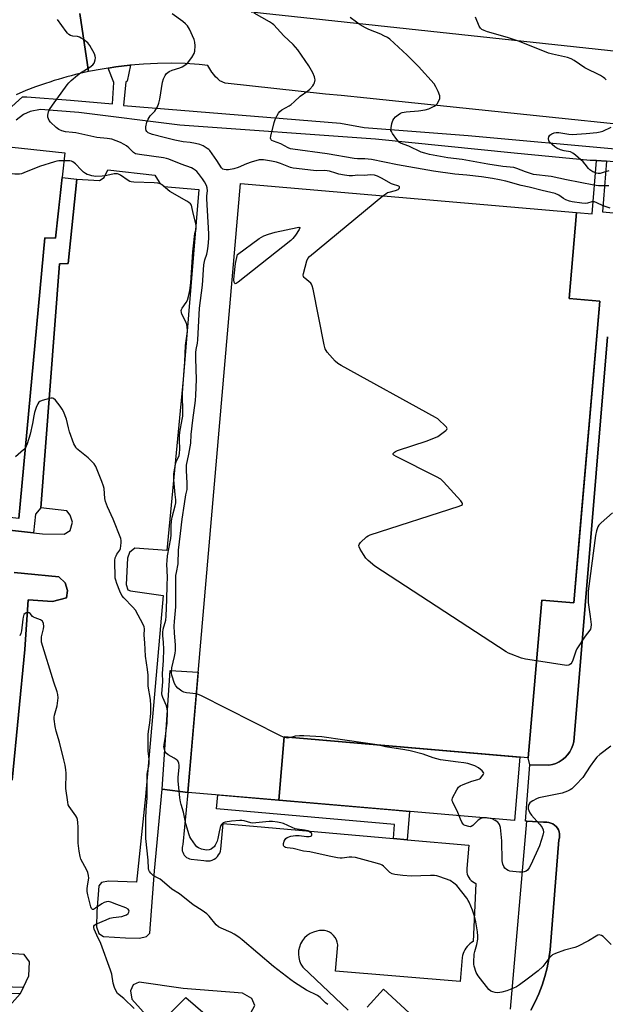
# Model space of a CAD drawing. Units: inches. Extents: x 1243766 to 1249766, y 529454 to 533455.
# Drawn here: x 1244708 to 1244961, y 530140 to 530566 of the extents above; entities that cross this region are included whole.
import ezdxf

# ---------------------------------------------------------------- set-up
doc = ezdxf.new("R2010")
doc.units = ezdxf.units.IN
doc.header["$MEASUREMENT"] = 0
for name, color, linetype in [('BLDG-Footprint', 5, 'Continuous'), ('CULTRL-Pad', 6, 'Continuous'), ('TRANS-Non Street Sidewalk', 7, 'Continuous'), ('TRANS-Parking Lot', 4, 'Continuous'), ('TRANS-Road', 130, 'Continuous'), ('TRANS-Street Sidewalk', 7, 'Continuous'), ('Undefined', 1, 'Continuous')]:
    doc.layers.add(name, color=color, linetype=linetype)

msp = doc.modelspace()

# ---------------------------------------------------------------- linework, layer by layer
at = {"layer": 'BLDG-Footprint'}
for points, elevation in [([(1244727.42, 530508.2), (1244723.37, 530471.3), (1244718.78, 530471.49), (1244707.49, 530350.14), (1244666.81, 530354.6), (1244682.52, 530497.87), (1244697.46, 530496.24), (1244699.11, 530511.3)], 418.56), ([(1244958.72, 530444.14), (1244947.43, 530313.76), (1244933.63, 530314.95), (1244927.72, 530246.68), (1244822.26, 530255.81), (1244819.89, 530228.42), (1244780.55, 530231.82), (1244803.33, 530495.02), (1244948.59, 530482.44), (1244945.38, 530445.3)], 423.78)]:
    msp.add_lwpolyline(points, close=True, dxfattribs=dict(at, elevation=elevation))
at = {"layer": 'CULTRL-Pad'}
msp.add_lwpolyline([(1244924.05, 530247), (1244921.77, 530219.7), (1244819.89, 530228.42), (1244822.26, 530255.81)], close=True, dxfattribs=at)
at = {"layer": 'TRANS-Non Street Sidewalk'}
for points in [[(1244962, 530428.72), (1244947.46, 530253.72), (1244947.06, 530252.19), (1244946.47, 530250.71), (1244945.71, 530249.33), (1244944.78, 530248.04), (1244943.69, 530246.89), (1244942.47, 530245.88), (1244941.13, 530245.03), (1244939.7, 530244.35), (1244938.19, 530243.86), (1244936.63, 530243.56), (1244928.42, 530243.72), (1244927.72, 530246.68), (1244933.63, 530314.95), (1244947.43, 530313.76), (1244949.94, 530342.72), (1244958.72, 530444.14), (1244945.38, 530445.3), (1244948.59, 530482.44), (1244955.33, 530481.86), (1244957.33, 530504.89), (1244961.4, 530504.71)], [(1244961.54, 530504.7), (1244959.8, 530482.71), (1244964.67, 530482.32)], [(1244707.49, 530350.14), (1244718.78, 530471.49), (1244723.37, 530471.3), (1244726.26, 530497.6), (1244732.54, 530496.91), (1244728.76, 530460.43), (1244725.02, 530460.29), (1244717.01, 530354.77), (1244714.65, 530352.1), (1244713.77, 530344.04), (1244662.99, 530349.58)], [(1244705.52, 530326.85), (1244709.9, 530326.45), (1244724.84, 530325.03), (1244727.5, 530322.46), (1244728.52, 530319.02), (1244728.07, 530315.93), (1244722.09, 530314.35), (1244711.53, 530315.11), (1244710.09, 530293.56), (1244704.58, 530237.04)], [(1244694.99, 530148.07), (1244709.48, 530147.65), (1244708.09, 530144.79), (1244694.15, 530145.22)]]:
    msp.add_lwpolyline(points, dxfattribs=at)
msp.add_lwpolyline([(1244875.36, 530211.34), (1244869.45, 530211.86), (1244869.99, 530217.97), (1244792.96, 530224.72), (1244793.5, 530230.7), (1244819.89, 530228.42), (1244870.54, 530224.08), (1244876.45, 530223.58)], close=True, dxfattribs=at)
at = {"layer": 'TRANS-Parking Lot'}
for points in [[(1244662.99, 530349.58, 0), (1244713.77, 530344.04, 0), (1244717.75, 530343.6, 0), (1244727.12, 530343.46, 0), (1244729.71, 530344.97, 0), (1244730.76, 530348.6, 0), (1244729.76, 530351.59, 0), (1244728.24, 530353.48, 0), (1244717.01, 530354.77, 0), (1244725.02, 530460.29, 0), (1244728.76, 530460.43, 0), (1244732.54, 530496.91, 0), (1244742.35, 530496.36, 0), (1244744.39, 530497.57, 0), (1244746.03, 530500.94, 0), (1244766.26, 530498.6, 0), (1244768.2, 530495.55, 0), (1244770.24, 530493.75, 0), (1244785.36, 530492.41, 0), (1244778.52, 530410.25, 0), (1244771.44, 530336.43, 0), (1244757.64, 530337.31, 0), (1244755.31, 530335.46, 0), (1244754.51, 530333.1, 0), (1244753.97, 530321.73, 0), (1244754.66, 530319.32, 0), (1244755.73, 530318.92, 0), (1244769.87, 530316.89, 0), (1244762.26, 530230.06, 0), (1244758.33, 530192.95, 0), (1244746.24, 530193.45, 0), (1244743.27, 530192.81, 0), (1244742.11, 530191.41, 0), (1244741.19, 530180.37, 0), (1244741.03, 530173.69, 0), (1244742.06, 530170.77, 0), (1244744.04, 530169.47, 0), (1244753.6, 530168.98, 0), (1244759.74, 530168.79, 0), (1244762.69, 530169.53, 0), (1244764.17, 530170.9, 0), (1244766.19, 530197.89, 0), (1244769.47, 530233.14, 0), (1244780.55, 530231.82, 0), (1244778.45, 530209.34, 0), (1244778.22, 530208.67, 0), (1244778.09, 530207.98, 0), (1244778.07, 530207.28, 0), (1244778.16, 530206.58, 0), (1244778.35, 530205.9, 0), (1244778.64, 530205.26, 0), (1244779.03, 530204.67, 0), (1244779.51, 530204.15, 0), (1244780.06, 530203.71, 0), (1244780.67, 530203.37, 0), (1244781.33, 530203.11, 0), (1244782.01, 530202.96, 0), (1244787.45, 530202.4, 0), (1244788.35, 530202.22, 0), (1244789.26, 530202.19, 0), (1244790.17, 530202.29, 0), (1244791.05, 530202.54, 0), (1244791.89, 530202.92, 0), (1244792.65, 530203.43, 0), (1244793.33, 530204.04, 0), (1244793.9, 530204.76, 0), (1244794.36, 530205.55, 0), (1244794.69, 530206.41, 0), (1244794.87, 530207.3, 0), (1244795.85, 530218.38, 0), (1244869.45, 530211.86, 0), (1244875.36, 530211.34, 0), (1244902.09, 530208.97, 0), (1244901.21, 530198.97, 0), (1244901.15, 530198.15, 0), (1244901.2, 530197.33, 0), (1244901.36, 530196.53, 0), (1244901.63, 530195.76, 0), (1244902, 530195.03, 0), (1244902.47, 530194.35, 0), (1244903.02, 530193.75, 0), (1244903.65, 530193.23, 0), (1244904.35, 530192.8, 0), (1244905.1, 530192.47, 0), (1244903.99, 530167.41, 0), (1244903.24, 530166.94, 0), (1244902.55, 530166.41, 0), (1244901.9, 530165.82, 0), (1244901.31, 530165.16, 0), (1244900.79, 530164.47, 0), (1244900.32, 530163.71, 0), (1244899.93, 530162.93, 0), (1244899.61, 530162.12, 0), (1244899.37, 530161.28, 0), (1244899.2, 530160.41, 0), (1244898.36, 530150.07, 0), (1244844.48, 530154.47, 0), (1244845.42, 530165.98, 0), (1244845.21, 530167.08, 0), (1244844.83, 530168.13, 0), (1244844.28, 530169.11, 0), (1244843.59, 530169.99, 0), (1244842.76, 530170.75, 0), (1244841.82, 530171.36, 0), (1244840.79, 530171.81, 0), (1244839.7, 530172.09, 0), (1244838.58, 530172.18, 0), (1244837.46, 530172.1, 0), (1244836.37, 530171.84, 0), (1244834.9, 530171.43, 0), (1244833.5, 530170.79, 0), (1244832.22, 530169.95, 0), (1244831.08, 530168.92, 0), (1244830.12, 530167.73, 0), (1244829.35, 530166.4, 0), (1244828.79, 530164.97, 0), (1244828.46, 530163.47, 0), (1244828.36, 530161.94, 0), (1244828.5, 530160.42, 0), (1244828.87, 530158.93, 0), (1244829.46, 530157.51, 0), (1244830.26, 530156.21, 0), (1244849.93, 530137.72, 0)], [(1244928.92, 530137.73, 0), (1244930.72, 530141.21, 0), (1244932.33, 530144.79, 0), (1244933.72, 530148.46, 0), (1244934.91, 530152.2, 0), (1244935.88, 530156, 0), (1244936.63, 530159.85, 0), (1244937.17, 530163.74, 0), (1244940.96, 530211.24, 0), (1244941.21, 530212.11, 0), (1244941.32, 530213, 0), (1244941.28, 530213.9, 0), (1244941.11, 530214.78, 0), (1244940.8, 530215.62, 0), (1244940.36, 530216.4, 0), (1244939.8, 530217.11, 0), (1244939.14, 530217.71, 0), (1244938.38, 530218.2, 0), (1244937.57, 530218.57, 0), (1244936.7, 530218.81, 0), (1244935.8, 530218.91, 0), (1244934.34, 530218.98, 0), (1244927.2, 530219.36, 0), (1244926.6, 530219.39, 0), (1244928.42, 530243.72, 0), (1244936.63, 530243.56, 0), (1244938.19, 530243.86, 0), (1244939.7, 530244.35, 0), (1244941.13, 530245.03, 0), (1244942.47, 530245.88, 0), (1244943.69, 530246.89, 0), (1244944.78, 530248.04, 0), (1244945.71, 530249.33, 0), (1244946.47, 530250.71, 0), (1244947.06, 530252.19, 0), (1244947.46, 530253.72, 0), (1244962, 530428.72, 0)], [(1244704.58, 530237.04, 0), (1244710.09, 530293.56, 0), (1244711.53, 530315.11, 0), (1244722.09, 530314.35, 0), (1244728.07, 530315.93, 0), (1244728.52, 530319.02, 0), (1244727.5, 530322.46, 0), (1244724.84, 530325.03, 0), (1244709.9, 530326.45, 0), (1244705.52, 530326.85, 0)], [(1244699.9, 530135.48, 0), (1244708.09, 530144.79, 0), (1244709.48, 530147.65, 0), (1244711.89, 530152.55, 0), (1244712.08, 530158.61, 0), (1244709.85, 530161.68, 0), (1244698.22, 530162.44, 0)], [(1244858.07, 530138.98, 0), (1244865.21, 530146.71, 0), (1244896.71, 530117.63, 0)]]:
    msp.add_polyline3d(points, dxfattribs=at)
msp.add_polyline3d([(1244798.54, 530126.8, 0), (1244807.79, 530136.58, 0), (1244809.61, 530139.72, 0), (1244808.24, 530142.7, 0), (1244804.27, 530145.07, 0), (1244778.52, 530147.01, 0), (1244759.5, 530149.71, 0), (1244756.93, 530148.56, 0), (1244755.85, 530146.04, 0), (1244756.4, 530142.4, 0), (1244763.86, 530134.1, 0), (1244766.4, 530132.44, 0), (1244769.6, 530133.01, 0), (1244779.7, 530143.2, 0)], close=True, dxfattribs=at)
at = {"layer": 'TRANS-Road'}
for points in [[(1245048.93, 530512.02), (1244857.91, 530531.82), (1244846.81, 530532.97), (1244840.07, 530533.67), (1244796.74, 530538.37), (1244794.43, 530539.37), (1244793.48, 530540.23), (1244792.59, 530541.15), (1244791.75, 530542.12), (1244790.97, 530543.14), (1244789.15, 530546.07), (1244785.42, 530546.45), (1244779.43, 530546.83), (1244773.42, 530546.99), (1244767.42, 530546.93), (1244761.42, 530546.65), (1244755.81, 530546.18), (1244755.43, 530546.15), (1244749.47, 530545.43), (1244746.19, 530544.91), (1244743.54, 530544.49), (1244737.64, 530543.34), (1244733.85, 530568.49)], [(1244807.89, 530569.23), (1244988.86, 530549.81)]]:
    msp.add_lwpolyline(points, dxfattribs=at)
msp.add_lwpolyline([(1244780.55, 530231.82), (1244769.47, 530233.14), (1244772.98, 530284.54), (1244785.04, 530283.72)], close=True, dxfattribs=at)
msp.add_polyline3d([(1244733.85, 530568.49, 0), (1244737.64, 530543.34, 0), (1244735.76, 530542.94, 0), (1244733.88, 530542.5, 0), (1244732, 530542.05, 0), (1244730.14, 530541.58, 0), (1244728.27, 530541.08, 0), (1244726.42, 530540.56, 0), (1244724.57, 530540.01, 0), (1244722.73, 530539.45, 0), (1244720.89, 530538.85, 0), (1244719.06, 530538.24, 0), (1244714.74, 530536.83, 0), (1244710.49, 530535.2, 0), (1244706.33, 530533.35, 0)], dxfattribs=at)
at = {"layer": 'TRANS-Street Sidewalk'}
for points in [[(1244694.76, 530519.61), (1244709.06, 530532.4), (1244710.91, 530532.53), (1244729.84, 530531), (1244747.95, 530529.37), (1244748.64, 530538.63), (1244746.19, 530544.91), (1244749.47, 530545.43), (1244755.43, 530546.15), (1244755.81, 530546.18), (1244754.29, 530539.2), (1244753.78, 530538.89), (1244752.81, 530528.73), (1244846.64, 530521.08), (1244856.86, 530519.25), (1244901.76, 530515.76), (1244968.57, 530509.68)], [(1245225.11, 530478.1), (1245215.6, 530479.31), (1245215.47, 530481.69), (1245180.72, 530485.19), (1245121.47, 530490.08), (1245109.6, 530491.19), (1245068.34, 530495.04), (1245066.6, 530495.19), (1245012.96, 530500.02), (1244961.54, 530504.7), (1244961.4, 530504.71), (1244957.33, 530504.89), (1244954.53, 530505.01), (1244921.65, 530508.17), (1244861.71, 530514.17), (1244777.16, 530520.23), (1244733.38, 530525.62), (1244716.91, 530526.96), (1244712.36, 530526.19), (1244709.48, 530524.77), (1244706.36, 530522.35)], [(1244920.1, 530138.16), (1244927.2, 530219.36), (1244934.34, 530218.98), (1244935.8, 530218.91), (1244936.7, 530218.81), (1244937.57, 530218.57), (1244938.38, 530218.2), (1244939.14, 530217.71), (1244939.8, 530217.11), (1244940.36, 530216.4), (1244940.8, 530215.62), (1244941.11, 530214.78), (1244941.28, 530213.9), (1244941.32, 530213), (1244941.21, 530212.11), (1244940.96, 530211.24), (1244937.17, 530163.74), (1244936.63, 530159.85), (1244935.88, 530156), (1244934.91, 530152.2), (1244933.72, 530148.46), (1244932.33, 530144.79), (1244930.72, 530141.21), (1244928.92, 530137.73)]]:
    msp.add_lwpolyline(points, dxfattribs=at)
at = {"layer": 'Undefined'}
for points, elevation in [([(1244864.94, 530489.69), (1244866.11, 530490.59), (1244866.86, 530491.04), (1244867.63, 530491.31), (1244870.41, 530492.01), (1244871.47, 530492.42), (1244871.99, 530492.88), (1244872.11, 530493.24), (1244872.06, 530493.58), (1244871.78, 530493.85), (1244871.34, 530494.04), (1244869.5, 530494.54), (1244868.69, 530494.85), (1244864.32, 530497.31), (1244862.53, 530498.11), (1244861.22, 530498.53), (1244859.6, 530498.69), (1244856.92, 530498.48), (1244854.03, 530498.55), (1244851.73, 530498.27), (1244850.31, 530498.3), (1244848.35, 530498.54), (1244845.86, 530499.06), (1244844.5, 530499.4), (1244841.86, 530500.28), (1244840.81, 530500.5), (1244839.67, 530500.55), (1244836.05, 530500.45), (1244827.51, 530501.43), (1244826.08, 530501.66), (1244824.96, 530501.94), (1244820.64, 530503.63), (1244818.97, 530504.15), (1244816.7, 530504.68), (1244813.26, 530505.24), (1244812.21, 530505.27), (1244811.41, 530505.19), (1244807.94, 530504.28), (1244805.91, 530503.55), (1244802.38, 530501.96), (1244800.49, 530501.29), (1244798.2, 530500.92), (1244797.08, 530500.9), (1244796.28, 530501), (1244795.65, 530501.26), (1244795.09, 530501.77), (1244793.11, 530504.96), (1244790.02, 530509.23), (1244789.62, 530509.64), (1244788.93, 530510.18), (1244787.13, 530511.25), (1244785.79, 530511.81), (1244783.86, 530512.35), (1244781.62, 530512.73), (1244778.54, 530513.03), (1244774.91, 530513.69), (1244770.4, 530514.93), (1244765.36, 530516.2), (1244764.07, 530516.61), (1244763.37, 530516.96), (1244762.78, 530517.48), (1244762.5, 530517.9), (1244762.35, 530518.65), (1244762.44, 530519.47), (1244762.9, 530521.46), (1244763.37, 530522.83), (1244764.34, 530524.28), (1244766.23, 530526.33), (1244766.73, 530526.97), (1244767.41, 530528.18), (1244768.08, 530529.69), (1244768.48, 530531.41), (1244769.58, 530538.81), (1244770.03, 530540.17), (1244770.73, 530541.7), (1244771.39, 530542.57), (1244772.55, 530543.36), (1244773.85, 530543.96), (1244777.13, 530545.01), (1244778.17, 530545.42), (1244779.31, 530546.11), (1244780.37, 530547), (1244782.32, 530549.47), (1244783.38, 530551.13), (1244783.63, 530552.19), (1244783.69, 530554.45), (1244783.58, 530556.13), (1244783.28, 530557.22), (1244781.24, 530561.71), (1244780.36, 530563.2), (1244779.57, 530564.06), (1244778.48, 530565.06), (1244773.78, 530568.31)], 424), ([(1244963.17, 530484.37), (1244960.11, 530485.38), (1244957.48, 530486.65), (1244956.4, 530487.01), (1244955.27, 530487.02), (1244953.45, 530486.49), (1244952.66, 530486.42), (1244950.89, 530486.54), (1244946.73, 530487.06), (1244945.6, 530487.35), (1244943.98, 530488), (1244942.99, 530488.56), (1244940.92, 530489.98), (1244939.39, 530490.64), (1244933.83, 530491.93), (1244928.22, 530493.45), (1244924.69, 530494.17), (1244918.02, 530495.95), (1244915.38, 530496.57), (1244912.25, 530497.17), (1244907.58, 530497.94), (1244901.23, 530498.66), (1244896.06, 530499.09), (1244886.84, 530500.3), (1244871.19, 530503.1), (1244859.97, 530505.37), (1244857.04, 530505.64), (1244853.89, 530505.67), (1244852.56, 530505.77), (1244840.78, 530507.76), (1244826, 530509.81), (1244824.92, 530510.04), (1244823.95, 530510.38), (1244820.81, 530512.17), (1244817.61, 530513.27), (1244816.92, 530513.62), (1244816.58, 530513.94), (1244816.46, 530514.14), (1244816.37, 530514.61), (1244816.45, 530515.42), (1244817.89, 530521.43), (1244818.47, 530523.08), (1244819.8, 530525.39), (1244820.35, 530526.07), (1244821.22, 530526.77), (1244824.39, 530528.55), (1244825.32, 530529.15), (1244826.59, 530530.25), (1244829.15, 530532.78), (1244832.48, 530535.03), (1244833.33, 530535.75), (1244834.63, 530537.25), (1244835.08, 530537.96), (1244835.3, 530538.47), (1244835.57, 530539.81), (1244835.54, 530540.34), (1244835.35, 530541.1), (1244834.58, 530542.85), (1244832.86, 530545.79), (1244828.08, 530552.78), (1244826.1, 530555.06), (1244822.05, 530558.89), (1244817.79, 530563.51), (1244817.12, 530564.08), (1244815.89, 530564.88), (1244809.23, 530568.69)], 426), ([(1244962.66, 530493.97), (1244958.16, 530494.03), (1244956.1, 530494.3), (1244944.32, 530496.6), (1244937.67, 530497.99), (1244930.01, 530498.93), (1244926.5, 530500.02), (1244922.82, 530501.49), (1244921.57, 530501.87), (1244916.77, 530502.32), (1244910.29, 530503.3), (1244899.19, 530505.37), (1244892.92, 530506.14), (1244885.07, 530507.54), (1244883.1, 530508.05), (1244881.46, 530508.6), (1244876.18, 530511.14), (1244872.57, 530512.42), (1244871.89, 530512.86), (1244870.93, 530513.97), (1244869.03, 530516.66), (1244868.6, 530517.42), (1244868.41, 530517.94), (1244868.42, 530519.01), (1244868.8, 530520.95), (1244869.2, 530522.3), (1244869.59, 530523.02), (1244870.39, 530523.83), (1244871.53, 530524.74), (1244872.5, 530525.36), (1244873.28, 530525.68), (1244874.97, 530526), (1244880.27, 530526.34), (1244883.14, 530526.79), (1244884.81, 530527.23), (1244887.14, 530528.4), (1244887.84, 530528.88), (1244888.4, 530529.5), (1244889.1, 530530.75), (1244889.51, 530531.79), (1244889.58, 530532.32), (1244889.52, 530532.85), (1244888.79, 530534.73), (1244887.78, 530536.85), (1244887.01, 530538.08), (1244880.29, 530545.57), (1244875.42, 530550.48), (1244867.85, 530557.35), (1244866.92, 530558.05), (1244865.34, 530558.89), (1244864, 530559.51), (1244858.78, 530561.59), (1244857.37, 530562.3), (1244855.15, 530563.63), (1244853.48, 530564.73), (1244850.82, 530566.71)], 428), ([(1244961.47, 530539.76), (1244960.9, 530540.36), (1244960.25, 530540.88), (1244959.02, 530541.61), (1244952.23, 530544.98), (1244947.62, 530548.13), (1244946.38, 530548.88), (1244944.77, 530549.43), (1244938.21, 530550.84), (1244936.53, 530551.29), (1244924.03, 530556.33), (1244918.81, 530558.13), (1244910.08, 530560.6), (1244908.74, 530561.13), (1244907.72, 530561.63), (1244907.07, 530562.11), (1244906.47, 530563.06), (1244904.9, 530566.92)], 430), ([(1244784.23, 530274.41), (1244779.97, 530274.87), (1244778.87, 530275.09), (1244777.93, 530275.57), (1244776.27, 530276.88), (1244775.35, 530277.84), (1244774.85, 530278.81), (1244773.7, 530282.43), (1244773.52, 530283.28), (1244773.48, 530283.94), (1244773.7, 530285.6), (1244774.84, 530290.52), (1244775.07, 530291.93), (1244775.17, 530293.07), (1244775.18, 530295.38), (1244774.77, 530300.73), (1244774.72, 530303.68), (1244774.81, 530305.62), (1244775.35, 530312.05), (1244775.44, 530325.5), (1244775.61, 530326.85), (1244776.37, 530330.66), (1244776.47, 530336.51), (1244777.4, 530343.67), (1244778.1, 530349.94), (1244779.19, 530356.57), (1244779.7, 530360.36), (1244780.23, 530362.75), (1244780.31, 530365.41), (1244779.99, 530370.92), (1244780.01, 530373.2), (1244781, 530378.05), (1244781.8, 530382.81), (1244782.06, 530386.56), (1244782.7, 530392.67), (1244783.82, 530401.16), (1244784.07, 530403.52), (1244784.34, 530410.33), (1244784.03, 530419.35), (1244784.02, 530421.92), (1244784.16, 530423.23), (1244784.73, 530426.02), (1244784.92, 530427.44), (1244785.64, 530441.17), (1244786.86, 530451), (1244787.5, 530459.87), (1244787.91, 530461.99), (1244788.72, 530464.42), (1244789.11, 530465.87), (1244789.39, 530467.93), (1244789.59, 530471.2), (1244789.59, 530473.25), (1244788.74, 530488.37), (1244788.78, 530489.6), (1244789.08, 530491.8), (1244788.96, 530493.1), (1244788.61, 530494.18), (1244787.8, 530495.73), (1244786.97, 530496.96), (1244785.18, 530499.33), (1244784.41, 530500.22), (1244783.78, 530500.77), (1244782.87, 530501.41), (1244782.1, 530501.79), (1244777.69, 530503.41), (1244772.34, 530505.53), (1244771.41, 530505.82), (1244770.05, 530506.08), (1244759.66, 530507.5), (1244757.98, 530507.87), (1244757.02, 530508.45), (1244755.08, 530510.36), (1244754, 530511.26), (1244753.1, 530511.89), (1244751.4, 530512.74), (1244747.67, 530514.14), (1244745.67, 530514.5), (1244741.27, 530514.91), (1244732.17, 530516.89), (1244730.75, 530517.11), (1244727.67, 530517.36), (1244726.04, 530517.8), (1244724.75, 530518.34), (1244723.58, 530519.2), (1244721.22, 530521.53), (1244720.67, 530522.21), (1244720.26, 530522.92), (1244720, 530523.68), (1244719.99, 530524.52), (1244720.29, 530525.95), (1244720.75, 530526.99), (1244722.01, 530528.84), (1244728.41, 530537.62), (1244729.16, 530538.53), (1244730.17, 530539.55), (1244732.84, 530541.85), (1244734.2, 530542.84), (1244738.15, 530545.27), (1244739.48, 530546.33), (1244740, 530546.95), (1244740.24, 530547.43), (1244740.54, 530548.46), (1244740.65, 530549.26), (1244740.57, 530550.05), (1244740.15, 530551.1), (1244738.16, 530554.67), (1244737.29, 530555.81), (1244735.42, 530557.24), (1244734.43, 530557.88), (1244733.66, 530558.28), (1244732.89, 530558.48), (1244730.8, 530558.71), (1244729.83, 530559.04), (1244729.17, 530559.42), (1244728.56, 530560), (1244728.01, 530560.67), (1244724.21, 530565.86)], 422), ([(1244962.58, 530500.52), (1244960.2, 530499.7), (1244958.85, 530499.36), (1244958.05, 530499.31), (1244957.28, 530499.42), (1244955.65, 530500.11), (1244954.41, 530500.91), (1244953.8, 530501.55), (1244952.32, 530503.42), (1244951.51, 530504.3), (1244948.17, 530507.27), (1244947.01, 530508.18), (1244945.98, 530508.64), (1244943.33, 530509.14), (1244941.76, 530509.6), (1244940.15, 530510.24), (1244939.19, 530510.86), (1244938.09, 530511.8), (1244937.09, 530512.81), (1244936.68, 530513.51), (1244936.48, 530514.52), (1244936.6, 530515.23), (1244937.07, 530515.82), (1244937.98, 530516.46), (1244939, 530516.93), (1244939.84, 530517.05), (1244940.99, 530517.02), (1244945.33, 530516.33), (1244946.79, 530516.24), (1244952.74, 530516.61), (1244957.43, 530517.05), (1244958.87, 530517.28), (1244959.98, 530517.58), (1244963.55, 530519.34)], 430), ([(1244727.05, 530504.86), (1244724.84, 530504.83), (1244723.98, 530504.68), (1244722.86, 530504.37), (1244716.45, 530502.28), (1244709.7, 530499.55), (1244708.61, 530499.19), (1244707.82, 530499.05), (1244705.8, 530499.1), (1244702.34, 530499.5), (1244700.97, 530499.99), (1244698.03, 530501.44)], 420), ([(1244963.61, 530166.09), (1244960.11, 530169.57), (1244959.41, 530169.98), (1244958.41, 530170.17), (1244957.89, 530170.08), (1244957.11, 530169.73), (1244953.8, 530167.69), (1244949.03, 530165.17), (1244947.93, 530164.79), (1244943.41, 530163.57), (1244939.52, 530162.15), (1244938.21, 530161.55), (1244937.75, 530161.21), (1244937.14, 530160.58), (1244934, 530156.61), (1244932.09, 530154.75), (1244927.32, 530151.08), (1244923.95, 530148.62), (1244922.7, 530147.82), (1244921.4, 530147.22), (1244918.45, 530146.07), (1244916.32, 530145.4), (1244915.52, 530145.26), (1244914.67, 530145.24), (1244913.51, 530145.36), (1244912.38, 530145.59), (1244911.61, 530145.89), (1244910.75, 530146.64), (1244906.11, 530152.49), (1244905.62, 530153.23), (1244905.26, 530154.01), (1244904.35, 530156.76), (1244904.2, 530157.61), (1244904.17, 530158.47), (1244904.33, 530161.93), (1244904.61, 530163.05), (1244905.59, 530166.11), (1244905.96, 530168.32), (1244906.03, 530169.73), (1244905.83, 530171.5), (1244905.13, 530175.92), (1244904.52, 530178.3), (1244903.67, 530180.92), (1244902.27, 530184.35), (1244901.85, 530185.11), (1244901.17, 530186.08), (1244896.91, 530191.5), (1244895.64, 530192.62), (1244894.01, 530193.67), (1244889.5, 530195.34), (1244888.2, 530195.71), (1244887.17, 530195.89), (1244885.53, 530195.91), (1244877.13, 530195.56), (1244873.58, 530195.84), (1244870.07, 530196.35), (1244868.95, 530196.65), (1244867.98, 530197.18), (1244867.12, 530197.89), (1244865.17, 530199.9), (1244864.53, 530200.4), (1244864.01, 530200.65), (1244862.6, 530201.1), (1244853.1, 530203.61), (1244851.46, 530203.87), (1244850.3, 530203.79), (1244847.26, 530203.38), (1244846.4, 530203.39), (1244845.23, 530203.53), (1244842.33, 530204.04), (1244836.52, 530205.45), (1244833.32, 530206.05), (1244830.65, 530206.45), (1244826.17, 530207.49), (1244823.51, 530207.87), (1244822.74, 530208.04), (1244822.32, 530208.23), (1244822.02, 530208.5), (1244821.91, 530208.9), (1244821.98, 530209.66), (1244822.27, 530210.74), (1244822.6, 530211.5), (1244822.9, 530211.89), (1244823.48, 530212.3), (1244825.15, 530212.83), (1244827.19, 530213.14), (1244828.65, 530213.11), (1244831.83, 530212.74), (1244833.02, 530212.76), (1244833.71, 530212.92), (1244834.06, 530213.1), (1244834.25, 530213.4), (1244834.22, 530213.81), (1244834.02, 530214.22), (1244833.66, 530214.54), (1244832.44, 530215.13), (1244831.02, 530215.49), (1244827.85, 530215.9), (1244826.92, 530216.09), (1244825.61, 530216.6), (1244821.88, 530218.37), (1244820.76, 530218.72), (1244819.3, 530218.97), (1244817.24, 530219.21), (1244815.78, 530219.25), (1244810.01, 530218.61), (1244808.59, 530218.54), (1244807.74, 530218.67), (1244804.97, 530219.47), (1244803.86, 530219.67), (1244803, 530219.72), (1244799.46, 530219.42), (1244796.66, 530218.87), (1244795.91, 530218.59), (1244795.5, 530218.31), (1244795.18, 530217.96), (1244794.91, 530217.48), (1244794.61, 530216.68), (1244794.06, 530214.7), (1244793.54, 530211.83), (1244793.25, 530210.72), (1244792.38, 530208.95), (1244791.89, 530208.28), (1244791.5, 530207.92), (1244790.6, 530207.34), (1244789.85, 530207.04), (1244788.75, 530206.89), (1244787.92, 530206.91), (1244786.51, 530207.27), (1244785.18, 530207.83), (1244784.49, 530208.32), (1244783.92, 530208.95), (1244781.9, 530211.83), (1244781.47, 530212.58), (1244781.14, 530213.4), (1244779.69, 530218.26), (1244778.74, 530223.26), (1244777.65, 530226.58), (1244777.36, 530227.71), (1244777.13, 530229.46), (1244776.4, 530236.79), (1244776.44, 530238.27), (1244776.82, 530242.75), (1244776.8, 530243.64), (1244776.63, 530244.45), (1244776.18, 530245.42), (1244775.58, 530245.98), (1244774.62, 530246.61), (1244772.06, 530248.07), (1244771.14, 530248.75), (1244770.72, 530249.39), (1244770.41, 530250.41), (1244770.25, 530251.48), (1244770.28, 530252.32), (1244770.92, 530256.03), (1244771.18, 530258.56), (1244771.64, 530261.71), (1244771.73, 530266.71), (1244771.63, 530267.87), (1244771.3, 530269.27), (1244769.7, 530272.81), (1244769.46, 530273.62), (1244769.37, 530274.45), (1244769.78, 530279.68), (1244769.61, 530283.26), (1244770, 530288.79), (1244770.21, 530293.69), (1244770.11, 530296.6), (1244769.74, 530299.69), (1244769.72, 530300.86), (1244769.92, 530302.31), (1244771.05, 530306.32), (1244771.27, 530308.02), (1244771.54, 530315.23), (1244771.62, 530321.42), (1244771.81, 530324.8), (1244771.55, 530330.49), (1244771.57, 530331.88), (1244771.85, 530334.05), (1244773.23, 530341.52), (1244773.33, 530343.16), (1244773.32, 530347.02), (1244773.51, 530349.04), (1244773.86, 530350.76), (1244775.14, 530355.62), (1244775.38, 530357.02), (1244775.37, 530358.24), (1244775.09, 530360.52), (1244774.57, 530366.86), (1244774.57, 530369.46), (1244774.78, 530371.18), (1244775.4, 530374.3), (1244775.77, 530375.38), (1244776.77, 530377.35), (1244777.01, 530378.62), (1244777.06, 530379.99), (1244776.94, 530384.32), (1244776.97, 530385.93), (1244777.18, 530387.53), (1244778.19, 530392.97), (1244778.35, 530394.43), (1244778.41, 530395.9), (1244778.32, 530404.26), (1244778.36, 530406.58), (1244779.21, 530417.9), (1244779.55, 530424.95), (1244780.25, 530429.98), (1244780.36, 530431.3), (1244780.3, 530432.98), (1244780.11, 530434.08), (1244779.69, 530435.15), (1244778, 530438.55), (1244777.76, 530439.29), (1244777.68, 530440.04), (1244777.77, 530440.5), (1244778.06, 530441.16), (1244779.82, 530443.55), (1244780.38, 530444.55), (1244780.91, 530446.13), (1244781.38, 530448.7), (1244781.85, 530452.11), (1244782.8, 530465.51), (1244783.19, 530469.31), (1244783.4, 530472.26), (1244783.59, 530473.41), (1244784.13, 530475.36), (1244784.13, 530476.5), (1244783.97, 530477.64), (1244782.91, 530482.14), (1244782.36, 530484.88), (1244782.1, 530485.62), (1244781.66, 530486.24), (1244781.04, 530486.77), (1244780.12, 530487.38), (1244772.78, 530491.53), (1244771.86, 530492.22), (1244769.55, 530494.32), (1244768.65, 530494.88), (1244767.67, 530495.17), (1244766.06, 530495.33), (1244757.21, 530495.58), (1244756.06, 530495.72), (1244755.56, 530495.9), (1244754.81, 530496.31), (1244751.42, 530498.64), (1244750.64, 530499), (1244750.13, 530499.11), (1244748.79, 530499.11), (1244745.59, 530498.43), (1244743.59, 530498.22), (1244740.72, 530498.07), (1244739.86, 530498.12), (1244738.99, 530498.29), (1244738.13, 530498.53), (1244737.11, 530498.94), (1244736.38, 530499.32), (1244735.51, 530499.91), (1244734.46, 530500.86), (1244732, 530503.48), (1244730.84, 530504.36), (1244730.32, 530504.6), (1244729.5, 530504.77), (1244727.05, 530504.86)], 420), ([(1244931.36, 530288.71), (1244926.61, 530289.44), (1244924.88, 530289.81), (1244920.31, 530291.51), (1244919.26, 530292.01), (1244918.24, 530292.63), (1244861.49, 530329.61), (1244858.61, 530332), (1244857.59, 530333), (1244856.47, 530334.7), (1244855.13, 530336.99), (1244854.65, 530337.99), (1244854.53, 530338.47), (1244854.6, 530338.94), (1244855.21, 530339.8), (1244857.83, 530342.25), (1244858.55, 530342.76), (1244859.35, 530343.14), (1244897.93, 530355.59), (1244898.96, 530355.99), (1244899.3, 530356.24), (1244899.38, 530356.39), (1244899.38, 530356.55), (1244899.22, 530356.93), (1244898.55, 530357.78), (1244891.17, 530365.98), (1244889.9, 530367.2), (1244888.11, 530368.25), (1244870.64, 530376.97), (1244869.68, 530377.53), (1244869.38, 530377.83), (1244869.32, 530378), (1244869.42, 530378.35), (1244869.91, 530378.88), (1244870.37, 530379.21), (1244871.17, 530379.58), (1244884.01, 530383.79), (1244888.6, 530385.69), (1244889.86, 530386.45), (1244892.17, 530388.29), (1244892.5, 530388.67), (1244892.65, 530389.05), (1244892.41, 530389.64), (1244891.47, 530390.65), (1244889.51, 530392.47), (1244888.62, 530393.24), (1244887.63, 530393.91), (1244846.86, 530416.28), (1244845.36, 530417.24), (1244844.33, 530418.23), (1244840.86, 530422.14), (1244840.33, 530422.81), (1244839.93, 530423.56), (1244839.48, 530425.27), (1244834.74, 530449.32), (1244834.39, 530450.75), (1244834.05, 530451.53), (1244833.7, 530451.97), (1244831.18, 530454.02), (1244830.8, 530454.41), (1244830.54, 530454.85), (1244830.47, 530455.34), (1244830.57, 530456.14), (1244832.02, 530461.54), (1244832.43, 530462.61), (1244833.12, 530463.51), (1244864.94, 530489.69)], 424), ([(1244841.09, 530140.11), (1244840.03, 530140.87), (1244837.72, 530143.1), (1244836.63, 530143.96), (1244831.84, 530146.34), (1244826.72, 530149.65), (1244825.07, 530150.8), (1244817.65, 530156.57), (1244804.06, 530168.09), (1244802.67, 530169.16), (1244800.54, 530170.59), (1244799.32, 530171.31), (1244794.97, 530173.05), (1244793.79, 530173.67), (1244792.83, 530174.61), (1244789.86, 530178.31), (1244788.82, 530179.31), (1244786.74, 530180.75), (1244782.86, 530183.23), (1244776.94, 530187.92), (1244773.71, 530189.94), (1244769.53, 530193.63), (1244768.58, 530194.25), (1244766.32, 530195.45), (1244765.63, 530195.92), (1244764.63, 530196.84), (1244763.97, 530197.68), (1244763.76, 530198.15), (1244763.6, 530198.93), (1244763.43, 530202.52), (1244762.39, 530211.86), (1244762.38, 530220.34), (1244762.55, 530224.2), (1244762.94, 530229.37), (1244763.02, 530239.48), (1244763.14, 530240.64), (1244763.67, 530243.01), (1244763.85, 530244.4), (1244763.8, 530246.05), (1244763.47, 530249.79), (1244763.48, 530256.85), (1244763.57, 530258.15), (1244764.08, 530261.85), (1244764.51, 530265.84), (1244764.58, 530267.29), (1244764.56, 530269.38), (1244764.42, 530272.03), (1244763.48, 530277.73), (1244763.38, 530282.44), (1244763.2, 530284.96), (1244762.25, 530290.7), (1244762.03, 530296.48), (1244761.64, 530299.81), (1244761.82, 530302.51), (1244761.66, 530303.3), (1244761.2, 530304.34), (1244757.9, 530310.51), (1244756.79, 530311.86), (1244752.91, 530315.87), (1244752.08, 530316.98), (1244751.2, 530318.84), (1244749.85, 530322.11), (1244749.37, 530323.49), (1244749.2, 530324.35), (1244749.1, 530325.83), (1244748.95, 530330.61), (1244749.03, 530332.05), (1244749.22, 530333.15), (1244749.58, 530334.11), (1244749.94, 530334.77), (1244751.1, 530336.45), (1244751.45, 530337.23), (1244751.65, 530338.38), (1244751.74, 530339.87), (1244751.72, 530340.75), (1244751.56, 530341.6), (1244748.33, 530349.94), (1244745.86, 530355.29), (1244744.94, 530357.61), (1244744.63, 530358.88), (1244744.33, 530363.12), (1244744.13, 530364.23), (1244743.44, 530366.14), (1244740.8, 530372.62), (1244740, 530373.83), (1244738.39, 530375.59), (1244737.51, 530376.38), (1244733.11, 530379.9), (1244732.48, 530380.5), (1244732.13, 530380.96), (1244731.35, 530382.51), (1244729.4, 530387.73), (1244728.92, 530389.43), (1244728.05, 530393.11), (1244726.8, 530396.44), (1244726.26, 530397.49), (1244725.39, 530398.71), (1244723.36, 530401.3), (1244722.55, 530402.04), (1244722.08, 530402.2), (1244721.28, 530402.18), (1244717.59, 530401.27), (1244716.58, 530400.81), (1244716.21, 530400.48), (1244715.75, 530399.81), (1244715.05, 530398.2), (1244714.26, 530395.98), (1244713.97, 530394.58), (1244713.46, 530391.25), (1244712.35, 530386.71), (1244711.11, 530382.53), (1244710.7, 530381.43), (1244710.35, 530380.81)], 418), ([(1244710.35, 530380.81), (1244709.46, 530379.84), (1244706.12, 530376.91)], 418), ([(1244964.12, 530352.62), (1244959.22, 530348.28), (1244958.28, 530347.27), (1244957.82, 530346.57), (1244957.22, 530344.93), (1244956.77, 530342.92), (1244953.62, 530318.75), (1244953.72, 530313.86), (1244954.6, 530307.9), (1244954.92, 530304.42), (1244954.88, 530303.02), (1244954.7, 530302.43), (1244954.44, 530301.97), (1244952.39, 530299.31), (1244948.83, 530293.91), (1244948.35, 530292.88), (1244947.09, 530288.95), (1244946.62, 530287.95), (1244946.14, 530287.35), (1244945.57, 530286.9), (1244945.1, 530286.74), (1244944.27, 530286.72), (1244931.36, 530288.71)], 424), ([(1244757.37, 530138.35), (1244752.85, 530142.71), (1244750.19, 530144.93), (1244749.53, 530145.82), (1244748.88, 530147.41), (1244748.27, 530149.34), (1244747.7, 530153.29), (1244747.2, 530154.99), (1244742.9, 530166.51), (1244741.18, 530170.06), (1244740.11, 530172.7), (1244739.92, 530173.46), (1244739.98, 530174.05), (1244740.2, 530174.36), (1244740.85, 530174.81), (1244745.23, 530176.74), (1244746.89, 530177.4), (1244748.3, 530177.71), (1244752.05, 530178.23), (1244753.19, 530178.56), (1244754, 530178.93), (1244754.7, 530179.42), (1244755.11, 530180.02), (1244755.2, 530180.6), (1244755.1, 530180.94), (1244754.83, 530181.28), (1244753.76, 530181.92), (1244749.8, 530183.28), (1244747.23, 530184.3), (1244746.19, 530184.58), (1244745.43, 530184.57), (1244744.45, 530184.24), (1244743.44, 530183.62), (1244740.71, 530181.7), (1244739.78, 530181.2), (1244739.39, 530181.16), (1244739.17, 530181.28), (1244738.94, 530181.64), (1244738.67, 530182.39), (1244737.3, 530187.53), (1244737.06, 530188.95), (1244737.04, 530190.07), (1244737.14, 530191.47), (1244737.75, 530194.75), (1244737.65, 530195.83), (1244737.27, 530197.16), (1244736.85, 530198.2), (1244734.36, 530202.93), (1244734.03, 530204.06), (1244733.64, 530206.39), (1244733.15, 530209.92), (1244733.2, 530216.79), (1244733.03, 530218.75), (1244732.82, 530220.12), (1244732.59, 530220.9), (1244732.18, 530221.66), (1244729.25, 530225.68), (1244728.9, 530226.45), (1244728.64, 530227.59), (1244727.89, 530233.44), (1244727.92, 530240.07), (1244727.8, 530241.5), (1244727.51, 530243.53), (1244727.02, 530245.83), (1244725.03, 530253.54), (1244723.64, 530258.21), (1244723.25, 530260.23), (1244722.76, 530263.43), (1244722.74, 530264.29), (1244722.88, 530265.16), (1244724.04, 530269.18), (1244724.28, 530270.35), (1244724.47, 530272.7), (1244724.42, 530274.15), (1244724.14, 530275.27), (1244722.68, 530279.45), (1244717.37, 530296.72), (1244717.25, 530297.86), (1244717.3, 530299.02), (1244718.17, 530302.44), (1244718.34, 530303.58), (1244718.11, 530304.88), (1244717.68, 530305.81), (1244717.33, 530306.14), (1244716.9, 530306.39), (1244714.59, 530307.21), (1244713.86, 530307.56), (1244713.44, 530307.88), (1244712.39, 530309.09), (1244712.02, 530309.36), (1244711.58, 530309.48), (1244711.09, 530309.48), (1244710.61, 530309.38), (1244710.17, 530309.2), (1244709.69, 530308.66), (1244709.33, 530307.61), (1244709.17, 530306.75), (1244708.63, 530301.61), (1244708.33, 530300.53), (1244707.86, 530299.53)], 416), ([(1244822.24, 530255.57), (1244820.38, 530256.37), (1244786.2, 530273.71), (1244785.11, 530274.18), (1244784.23, 530274.41)], 422), ([(1244825.09, 530255.57), (1244823.62, 530255.31), (1244823.1, 530255.34), (1244822.24, 530255.57)], 422), ([(1244862.44, 530252.33), (1244858.37, 530253), (1244838.49, 530255.78), (1244830.79, 530256.2), (1244828.87, 530256.23), (1244827.04, 530256.05), (1244825.09, 530255.57)], 422), ([(1244963.53, 530251.73), (1244958.72, 530248.13), (1244957.44, 530247), (1244956.35, 530245.68), (1244954.46, 530243.16), (1244951.34, 530238.28), (1244948.28, 530235.02), (1244946.56, 530233.38), (1244945.84, 530232.9), (1244944.8, 530232.4), (1244942.36, 530231.47), (1244933.76, 530229.81), (1244932.35, 530229.45), (1244931.28, 530229.01), (1244929.72, 530228.22), (1244928.99, 530227.77), (1244928.38, 530227.24), (1244928, 530226.55), (1244927.71, 530225.51), (1244927.69, 530224.71), (1244927.94, 530223.93), (1244928.49, 530222.92), (1244929.17, 530221.97), (1244932.66, 530218.01), (1244933.57, 530216.87), (1244934.16, 530215.68), (1244934.31, 530214.66), (1244934.03, 530213.25), (1244932.63, 530208.76), (1244928.9, 530200.44), (1244928.19, 530199.15), (1244927.47, 530198.25), (1244926.8, 530197.77), (1244926.02, 530197.48), (1244925.18, 530197.36), (1244924.01, 530197.38), (1244921.07, 530197.58), (1244919.75, 530197.78), (1244919.05, 530198.05), (1244918.34, 530198.5), (1244917.7, 530199.06), (1244917.2, 530199.73), (1244916.79, 530200.78), (1244916.52, 530202.21), (1244916.31, 530210.8), (1244915.71, 530216.6), (1244915.54, 530217.44), (1244915.35, 530217.96), (1244915.11, 530218.36), (1244914.64, 530218.89), (1244913.44, 530219.73), (1244912.1, 530220.34), (1244909.76, 530220.78), (1244908.3, 530220.81), (1244907.28, 530220.51), (1244906.13, 530219.84), (1244905.32, 530219.14), (1244903.76, 530217.46), (1244903.12, 530217.05), (1244902.63, 530216.97), (1244902.1, 530217.02), (1244900.49, 530217.46), (1244900.01, 530217.7), (1244899.61, 530218.03), (1244899.02, 530218.92), (1244898.44, 530220.18), (1244897.35, 530223.18), (1244895.09, 530227.6), (1244894.92, 530228.12), (1244894.87, 530228.6), (1244895.06, 530229.41), (1244896.85, 530232.86), (1244897.66, 530234.07), (1244898.31, 530234.59), (1244899.59, 530235.19), (1244903.41, 530236.62), (1244905.95, 530237.32), (1244906.73, 530237.66), (1244907.18, 530238), (1244907.76, 530238.63), (1244908.48, 530239.75), (1244908.54, 530240.18), (1244908.48, 530240.38), (1244907.83, 530241.13), (1244906.21, 530242.36), (1244904.73, 530243.29), (1244903.33, 530243.79), (1244901.59, 530244.25), (1244899.85, 530244.61), (1244897.51, 530244.94), (1244889.83, 530245.89), (1244886.66, 530246.77), (1244882.33, 530248.35), (1244876.75, 530249.75), (1244874.45, 530250.2), (1244866, 530251.56), (1244862.44, 530252.33)], 422)]:
    msp.add_lwpolyline(points, dxfattribs=dict(at, elevation=elevation))
at = {"layer": 'Undefined', "elevation": 424}
msp.add_lwpolyline([(1244801.09, 530451.61), (1244800.82, 530451.71), (1244800.59, 530452.31), (1244800.51, 530453.35), (1244800.57, 530455.02), (1244801.24, 530460.41), (1244802.08, 530464.25), (1244811.39, 530471.19), (1244812.37, 530471.86), (1244813.37, 530472.37), (1244815.48, 530473.15), (1244818.35, 530473.9), (1244827.83, 530476.02), (1244828.58, 530476.13), (1244829.03, 530476.05), (1244829.02, 530475.77), (1244828.71, 530475.14), (1244827.06, 530472.63), (1244826, 530471.17), (1244825.16, 530470.34), (1244802.37, 530452.36), (1244801.47, 530451.75)], close=True, dxfattribs=at)

doc.saveas('drawing.dxf')
